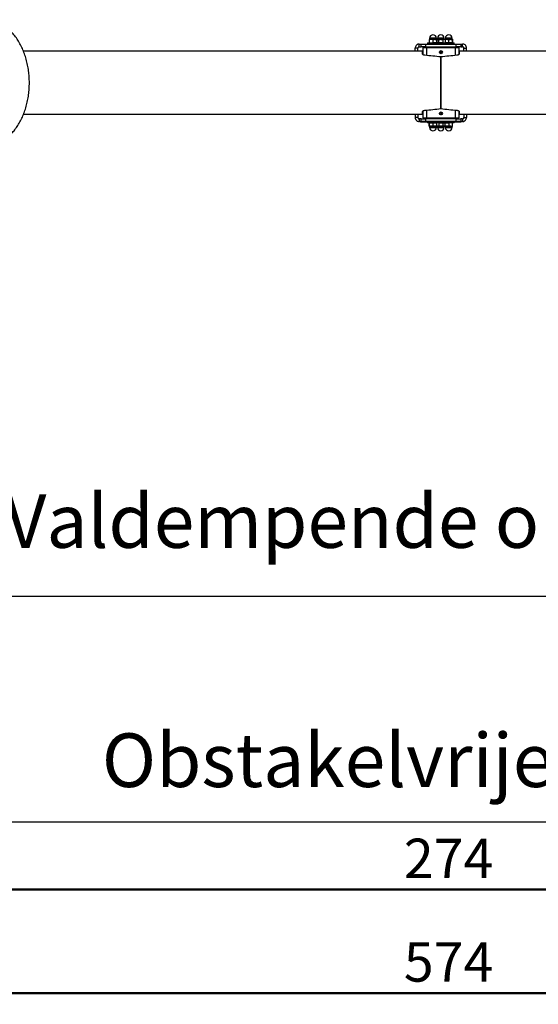
# Model space of a CAD drawing. Units: millimetres. Extents: x 0 to 42, y 0 to 29.8.
# Drawn here: x 11.4 to 16, y 13.9 to 22.7 of the extents above; entities that cross this region are included whole.
import ezdxf

# ---------------------------------------------------------------- set-up
doc = ezdxf.new("R2010")
doc.units = ezdxf.units.MM
doc.layers.add('LE_NORM', color=179, linetype='Continuous', lineweight=50)
doc.styles.add('SLDTEXTSTYLE0', font='TXT', dxfattribs={"width": 0.605})
doc.dimstyles.new('SLDDIMSTYLE3', dxfattribs={"dimtxt": 0.35, "dimasz": 0.3, "dimexe": 0, "dimexo": 0.0625, "dimgap": 0.0875, "dimtad": 1, "dimdec": 0, "dimlfac": 25, "dimrnd": 1e-09, "dimzin": 12, "dimdsep": 46, "dimtxsty": 'SLDTEXTSTYLE0', "dimsah": 1, "dimcen": 0.09, "dimadec": 0, "dimazin": 3, "dimtfac": 1, "dimtofl": 0, "dimtmove": 0, "dimatfit": 3, "dimfxl": 0, "dimfrac": 2, "dimtolj": 1, "dimtzin": 12, "dimarcsym": 0})

# ---------------------------------------------------------------- blocks, each defined once
blk = doc.blocks.new('_D_12')
at = {"layer": 'LE_NORM', "color": 7}
for p, q in [((3.7051, 21.4488), (3.7051, 13.9298)), ((26.6484, 21.4488), (26.6484, 13.9298)), ((3.7051, 14.0289), (26.6484, 14.0289))]:
    blk.add_line(p, q, dxfattribs=at)
for points in [[(3.7051, 14.0289), (4.0051, 13.9289), (4.0051, 14.1289)], [(26.6484, 14.0289), (26.3484, 14.1289), (26.3484, 13.9289)]]:
    blk.add_solid(points, dxfattribs=at)
at = {"layer": 'LE_NORM', "color": 7, "insert": (14.8479, 14.4801), "char_height": 0.35, "attachment_point": 1, "style": 'SLDTEXTSTYLE0'}
blk.add_mtext('574', dxfattribs=at)
blk = doc.blocks.new('_D_15')
at = {"layer": 'LE_NORM', "color": 7}
for p, q in [((9.7051, 22.0088), (9.7051, 14.8488)), ((20.6484, 22.0088), (20.6484, 14.8488)), ((20.6484, 14.9478), (9.7051, 14.9478))]:
    blk.add_line(p, q, dxfattribs=at)
for points in [[(9.7051, 14.9478), (10.0051, 14.8478), (10.0051, 15.0478)], [(20.6484, 14.9478), (20.3484, 15.0478), (20.3484, 14.8478)]]:
    blk.add_solid(points, dxfattribs=at)
at = {"layer": 'LE_NORM', "color": 7, "insert": (14.8479, 15.399), "char_height": 0.35, "attachment_point": 1, "style": 'SLDTEXTSTYLE0'}
blk.add_mtext('274', dxfattribs=at)

msp = doc.modelspace()

# ---------------------------------------------------------------- linework, layer by layer
at = {"color": 7, "linetype": 'Continuous', "lineweight": 25}
for p, q in [((15.0587678, 22.4618477), (15.0587678, 22.4518477)), ((15.0587683, 22.4618477), (15.1287678, 22.4618477)), ((15.0734655, 22.4909896), (15.0734655, 22.4647058)), ((15.0887232, 22.4938477), (15.0748169, 22.4938477)), ((15.0767678, 22.5038477), (15.0767678, 22.4948477)), ((15.0887232, 22.4938477), (15.1206321, 22.4938477)), ((15.1039809, 22.4909896), (15.1039809, 22.4647058)), ((15.1206321, 22.4938477), (15.1386766, 22.4938477)), ((15.1287678, 22.4618477), (15.1287678, 22.4518477)), ((15.1287678, 22.4618477), (15.1765384, 22.4618477)), ((15.1367678, 22.4948477), (15.1367678, 22.5038477)), ((15.1372832, 22.4909896), (15.1372832, 22.4647058)), ((15.1399226, 22.4909896), (15.1399226, 22.4647058)), ((15.1447678, 22.4938477), (15.1412068, 22.4917918)), ((15.1412117, 22.4639008), (15.1447678, 22.4618477)), ((15.1447678, 22.4938477), (15.1479271, 22.4938477)), ((15.1467678, 22.5038477), (15.1467678, 22.4948477)), ((15.1479271, 22.4938477), (15.1743543, 22.4938477)), ((15.1559317, 22.4909896), (15.1559317, 22.4647058)), ((15.1743543, 22.4938477), (15.2031949, 22.4938477)), ((15.1765384, 22.4618477), (15.2247678, 22.4618477)), ((15.1927769, 22.4909896), (15.1927769, 22.4647058)), ((15.2031949, 22.4938477), (15.2087678, 22.4938477)), ((15.2067678, 22.4948477), (15.2067678, 22.5038477)), ((15.2123288, 22.4917918), (15.2087678, 22.4938477)), ((15.2087678, 22.4618477), (15.2123238, 22.4639008)), ((15.212274, 22.463987), (15.2136129, 22.4647058)), ((15.2136129, 22.4909896), (15.2122743, 22.4916974)), ((15.2136129, 22.4909896), (15.2136129, 22.4647058)), ((15.2287232, 22.4938477), (15.2148169, 22.4938477)), ((15.2167678, 22.5038477), (15.2167678, 22.4948477)), ((15.2247678, 22.4518477), (15.2247678, 22.4618477)), ((15.2247678, 22.4618477), (15.2947672, 22.4618477)), ((15.2287232, 22.4938477), (15.2606321, 22.4938477)), ((15.2439809, 22.4909896), (15.2439809, 22.4647058)), ((15.2606321, 22.4938477), (15.2786766, 22.4938477)), ((15.2767678, 22.4948477), (15.2767678, 22.5038477)), ((15.2772832, 22.4909896), (15.2772832, 22.4647058)), ((15.28007, 22.4909896), (15.28007, 22.4647058)), ((15.2947678, 22.4518477), (15.2947678, 22.4618477)), ((15.0147678, 22.3872477), (11.4701209, 22.3872477)), ((14.9727678, 22.4158477), (14.9487678, 22.4158477)), ((14.9487678, 22.3872477), (14.9487678, 22.4158477)), ((14.9727678, 22.3872477), (14.9727678, 22.4158477)), ((14.9847678, 22.4278477), (14.9847678, 22.4518477)), ((14.9847678, 22.4518477), (15.0007678, 22.4518477)), ((14.9847678, 22.4278477), (15.0007678, 22.4278477)), ((15.0007678, 22.4278477), (15.0007678, 22.4518477)), ((15.0007678, 22.4518477), (15.0407678, 22.4518477)), ((15.0407678, 22.4278477), (15.0007678, 22.4278477)), ((15.0147678, 22.3632378), (15.0147678, 22.3872477)), ((15.0167678, 22.4198477), (15.0167678, 22.3593931)), ((15.0167678, 22.4198477), (15.0487678, 22.4198477)), ((15.0407678, 22.4518477), (15.0407678, 22.4278477)), ((15.0407678, 22.4518477), (15.3127678, 22.4518477)), ((15.0407678, 22.4278477), (15.3127678, 22.4278477)), ((15.0487678, 22.4198477), (15.3047678, 22.4198477)), ((15.0567678, 22.4278477), (15.0567678, 22.4198477)), ((15.172149, 22.3878477), (15.1675302, 22.3798477)), ((15.172149, 22.3718477), (15.1675302, 22.3798477)), ((15.1694885, 22.4278477), (15.1694885, 22.4198477)), ((15.1813866, 22.3878477), (15.172149, 22.3878477)), ((15.1813866, 22.3878477), (15.1860054, 22.3798477)), ((15.1813866, 22.3718477), (15.1860054, 22.3798477)), ((15.184047, 22.4278477), (15.184047, 22.4198477)), ((15.2967678, 22.4198477), (15.2967678, 22.4278477)), ((15.3047678, 22.4198477), (15.3367678, 22.4198477)), ((15.3127678, 22.4278477), (15.3127678, 22.4518477)), ((15.3127678, 22.4518477), (15.3527678, 22.4518477)), ((15.3527678, 22.4278477), (15.3127678, 22.4278477)), ((15.3367678, 22.4198477), (15.3367678, 22.359282)), ((18.8834367, 22.3872477), (15.3387678, 22.3872477)), ((15.3387678, 22.3872477), (15.3387678, 22.3632378)), ((15.3527678, 22.4518477), (15.3527678, 22.4278477)), ((15.3527678, 22.4518477), (15.3687678, 22.4518477)), ((15.3527678, 22.4278477), (15.3687678, 22.4278477)), ((15.3687678, 22.4278477), (15.3687678, 22.4518477)), ((15.3807678, 22.4158477), (15.4047678, 22.4158477)), ((15.3807678, 22.3872477), (15.3807678, 22.4158477)), ((15.4047678, 22.3872477), (15.4047678, 22.4158477)), ((15.1813866, 22.3718477), (15.172149, 22.3718477)), ((15.1767678, 22.3370535), (15.1767678, 21.878642)), ((15.1767678, 21.878642), (15.1767678, 22.3370535)), ((15.0147678, 21.8284477), (15.0147678, 21.8524576)), ((15.0167678, 21.8564135), (15.0167678, 21.7958477)), ((15.3367678, 21.8563024), (15.3367678, 21.7958477)), ((15.3387678, 21.8524576), (15.3387678, 21.8284477)), ((11.4701141, 21.8284477), (15.0147678, 21.8284477)), ((14.9487678, 21.8284477), (14.9487678, 21.7998477)), ((14.9727678, 21.7998477), (14.9487678, 21.7998477)), ((14.9727678, 21.8284477), (14.9727678, 21.7998477)), ((14.9847678, 21.7878477), (14.9847678, 21.7638477)), ((15.0007678, 21.7878477), (14.9847678, 21.7878477)), ((15.0007678, 21.7638477), (14.9847678, 21.7638477)), ((14.9967678, 21.7598477), (14.9967678, 21.7638477)), ((15.0007678, 21.7638477), (15.0007678, 21.7878477)), ((15.0007678, 21.7878477), (15.0407678, 21.7878477)), ((15.0407678, 21.7638477), (15.0007678, 21.7638477)), ((15.0167678, 21.7958477), (15.0487678, 21.7958477)), ((15.0167678, 21.7598477), (15.0167678, 21.7638477)), ((15.0407678, 21.7878477), (15.0407678, 21.7638477)), ((15.3127678, 21.7878477), (15.0407678, 21.7878477)), ((15.3127678, 21.7638477), (15.0407678, 21.7638477)), ((15.0487678, 21.7958477), (15.3047678, 21.7958477)), ((15.0567678, 21.7958477), (15.0567678, 21.7878477)), ((15.0587678, 21.7638477), (15.0587678, 21.7538477)), ((15.1287678, 21.7638477), (15.1287678, 21.7538477)), ((15.172149, 21.8438477), (15.1675302, 21.8358477)), ((15.172149, 21.8278477), (15.1675302, 21.8358477)), ((15.1694885, 21.7958477), (15.1694885, 21.7878477)), ((15.172149, 21.8438477), (15.1813866, 21.8438477)), ((15.172149, 21.8278477), (15.1813866, 21.8278477)), ((15.1813866, 21.8438477), (15.1860054, 21.8358477)), ((15.1813866, 21.8278477), (15.1860054, 21.8358477)), ((15.184047, 21.7958477), (15.184047, 21.7878477)), ((15.2247678, 21.7538477), (15.2247678, 21.7638477)), ((15.2947678, 21.7538477), (15.2947678, 21.7638477)), ((15.2967678, 21.7878477), (15.2967678, 21.7958477)), ((15.3047678, 21.7958477), (15.3367678, 21.7958477)), ((15.3127678, 21.7638477), (15.3127678, 21.7878477)), ((15.3127678, 21.7878477), (15.3527678, 21.7878477)), ((15.3527678, 21.7638477), (15.3127678, 21.7638477)), ((15.3367678, 21.7598477), (15.3367678, 21.7638477)), ((15.3387678, 21.8284477), (18.8833975, 21.8284477)), ((15.3527678, 21.7878477), (15.3527678, 21.7638477)), ((15.3687678, 21.7878477), (15.3527678, 21.7878477)), ((15.3687678, 21.7638477), (15.3527678, 21.7638477)), ((15.3567678, 21.7598477), (15.3567678, 21.7638477)), ((15.3687678, 21.7878477), (15.3687678, 21.7638477)), ((15.3807678, 21.8284477), (15.3807678, 21.7998477)), ((15.3807678, 21.7998477), (15.4047678, 21.7998477)), ((15.4047678, 21.8284477), (15.4047678, 21.7998477)), ((15.0167678, 21.7598477), (14.9967678, 21.7598477)), ((15.0587678, 21.7598477), (15.0167678, 21.7598477)), ((15.1287678, 21.7538477), (15.0587683, 21.7538477)), ((15.0734655, 21.7247058), (15.0734655, 21.7509896)), ((15.0929035, 21.7218477), (15.0748589, 21.7218477)), ((15.0762523, 21.7247058), (15.0762523, 21.7509896)), ((15.0767678, 21.7208477), (15.0767678, 21.7118477)), ((15.1248123, 21.7218477), (15.0929035, 21.7218477)), ((15.1095546, 21.7247058), (15.1095546, 21.7509896)), ((15.1248123, 21.7218477), (15.1387187, 21.7218477)), ((15.1769971, 21.7538477), (15.1287678, 21.7538477)), ((15.1367678, 21.7118477), (15.1367678, 21.7208477)), ((15.1412615, 21.7517084), (15.1399226, 21.7509896)), ((15.1399226, 21.7247058), (15.1399226, 21.7509896)), ((15.1399226, 21.7247058), (15.1412612, 21.723998)), ((15.1412068, 21.7239037), (15.1447678, 21.7218477)), ((15.1447678, 21.7538477), (15.1412117, 21.7517946)), ((15.1503406, 21.7218477), (15.1447678, 21.7218477)), ((15.1467678, 21.7208477), (15.1467678, 21.7118477)), ((15.1791812, 21.7218477), (15.1503406, 21.7218477)), ((15.1607587, 21.7247058), (15.1607587, 21.7509896)), ((15.2247678, 21.7538477), (15.1769971, 21.7538477)), ((15.2056084, 21.7218477), (15.1791812, 21.7218477)), ((15.1976038, 21.7247058), (15.1976038, 21.7509896)), ((15.2087678, 21.7218477), (15.2056084, 21.7218477)), ((15.2067678, 21.7118477), (15.2067678, 21.7208477)), ((15.2123238, 21.7517946), (15.2087678, 21.7538477)), ((15.2087678, 21.7218477), (15.2123288, 21.7239037)), ((15.2136129, 21.7247058), (15.2136129, 21.7509896)), ((15.2329035, 21.7218477), (15.2148589, 21.7218477)), ((15.2162523, 21.7247058), (15.2162523, 21.7509896)), ((15.2167678, 21.7208477), (15.2167678, 21.7118477)), ((15.2947672, 21.7538477), (15.2247678, 21.7538477)), ((15.2648123, 21.7218477), (15.2329035, 21.7218477)), ((15.2495546, 21.7247058), (15.2495546, 21.7509896)), ((15.2648123, 21.7218477), (15.2787187, 21.7218477)), ((15.2767678, 21.7118477), (15.2767678, 21.7208477)), ((15.28007, 21.7247058), (15.28007, 21.7509896)), ((15.3367678, 21.7598477), (15.2947678, 21.7598477)), ((15.3567678, 21.7598477), (15.3367678, 21.7598477)), ((20.6484218, 17.5478477), (9.7051137, 17.5478477)), ((9.7051137, 15.5478477), (20.6484218, 15.5478477))]:
    msp.add_line(p, q, dxfattribs=at)
at = {"color": 8, "linetype": 'Continuous', "lineweight": 25}
for p, q in [((15.1367678, 22.5038477), (15.0767678, 22.5038477)), ((15.0767678, 22.4948477), (15.089851, 22.4948477)), ((15.089851, 22.4948477), (15.1367678, 22.4948477)), ((15.2067678, 22.5038477), (15.1467678, 22.5038477)), ((15.1467678, 22.4948477), (15.2015432, 22.4948477)), ((15.2015432, 22.4948477), (15.2067678, 22.4948477)), ((15.229851, 22.5038477), (15.2167678, 22.5038477)), ((15.2167678, 22.4948477), (15.2767678, 22.4948477)), ((15.2767678, 22.5038477), (15.229851, 22.5038477)), ((15.0487678, 22.4198477), (15.0487678, 22.3504172)), ((15.3047678, 22.4198477), (15.3047678, 22.3504172)), ((15.0487678, 21.8652783), (15.0487678, 21.7958477)), ((15.3047678, 21.8652783), (15.3047678, 21.7958477)), ((15.1367678, 21.7208477), (15.0767678, 21.7208477)), ((15.0767678, 21.7118477), (15.1236845, 21.7118477)), ((15.1236845, 21.7118477), (15.1367678, 21.7118477)), ((15.1519923, 21.7208477), (15.1467678, 21.7208477)), ((15.1467678, 21.7118477), (15.2067678, 21.7118477)), ((15.2067678, 21.7208477), (15.1519923, 21.7208477)), ((15.2636845, 21.7208477), (15.2167678, 21.7208477)), ((15.2167678, 21.7118477), (15.2767678, 21.7118477)), ((15.2767678, 21.7208477), (15.2636845, 21.7208477))]:
    msp.add_line(p, q, dxfattribs=at)
at = {"color": 7, "linetype": 'Continuous', "lineweight": 25}
for centre, radius in [((15.1767678, 22.3798477), 0.0136), ((15.1767678, 22.3798477), 0.013238), ((15.1767678, 21.8358477), 0.0136), ((15.1767678, 21.8358477), 0.013238)]:
    msp.add_circle(centre, radius, dxfattribs=at)
for centre, radius, start, end in [((15.0757678, 22.4948477), 0.001, 270, 0), ((15.1067678, 22.5038477), 0.03, 0, 180), ((15.1377678, 22.4948477), 0.001, 180, 270), ((15.1457678, 22.4948477), 0.001, 270, 0), ((15.1767678, 22.5038477), 0.03, 0, 180), ((15.2077678, 22.4948477), 0.001, 180, 270), ((15.2157678, 22.4948477), 0.001, 270, 0), ((15.2467678, 22.5038477), 0.03, 0, 180), ((15.2777678, 22.4948477), 0.001, 180, 270), ((15.0757678, 21.7208477), 0.001, 0, 90), ((15.1067678, 21.7118477), 0.03, 180, 0), ((15.1377678, 21.7208477), 0.001, 90, 180), ((15.1457678, 21.7208477), 0.001, 0, 90), ((15.1767678, 21.7118477), 0.03, 180, 0), ((15.2077678, 21.7208477), 0.001, 90, 180), ((15.2157678, 21.7208477), 0.001, 0, 90), ((15.2467678, 21.7118477), 0.03, 180, 0), ((15.2777678, 21.7208477), 0.001, 90, 180)]:
    msp.add_arc(centre, radius, start, end, dxfattribs=at)
for centre, start_param, end_param in [((14.2086939, 22.1078477), 0.962022392, 1.061022749), ((16.1448416, 22.1078477), 2.080569905, 2.179570262), ((14.2086939, 22.1078477), 5.222162558, 5.321162916), ((16.1448416, 22.1078477), 4.103615045, 4.202615403)]:
    msp.add_ellipse(centre, major_axis=(1.6928449, 0), ratio=0.165047606, start_param=start_param, end_param=end_param, dxfattribs=at)
for points, knots in [([(10.7845407, 21.829501), (10.7866242, 21.8242814), (10.7918115, 21.8112861), (10.8010049, 21.7912535), (10.8119838, 21.7693687), (10.8237448, 21.7482606), (10.836227, 21.7279514), (10.8494162, 21.7085018), (10.8632824, 21.6899612), (10.877796, 21.6723803), (10.8929233, 21.6558076), (10.9086271, 21.6402896), (10.9248669, 21.6258699), (10.9415986, 21.6125886), (10.9587756, 21.6004813), (10.9763486, 21.5895787), (10.9942672, 21.5799059), (11.0124805, 21.5714824), (11.0309378, 21.5643223), (11.0495898, 21.5584343), (11.0683889, 21.5538229), (11.0872896, 21.5504892), (11.1062489, 21.5484313), (11.1252257, 21.5476457), (11.1441802, 21.5481275), (11.1630722, 21.5498709), (11.181863, 21.552869), (11.2005157, 21.5571142), (11.2189953, 21.5625993), (11.2372662, 21.569316), (11.2552922, 21.5772553), (11.2730357, 21.5864064), (11.2904577, 21.5967558), (11.3075179, 21.6082867), (11.324175, 21.620978), (11.3403869, 21.6348044), (11.3561121, 21.6497354), (11.3713095, 21.6657362), (11.3859399, 21.6827672), (11.3999661, 21.7007854), (11.4133533, 21.7197443), (11.4260696, 21.7395948), (11.4380859, 21.760286), (11.4493758, 21.7817654), (11.4599154, 21.8039788), (11.4696836, 21.8268715), (11.4786616, 21.8503881), (11.4868327, 21.8744735), (11.4941825, 21.8990721), (11.5006982, 21.9241281), (11.5063685, 21.9495854), (11.511184, 21.9753874), (11.5151366, 22.0014774), (11.5182196, 22.0277983), (11.5204281, 22.054293), (11.5217582, 22.0809041), (11.5222079, 22.1075741), (11.5217763, 22.1342454), (11.520464, 22.1608603), (11.5182732, 22.1873612), (11.5152072, 22.2136909), (11.511271, 22.2397924), (11.5064709, 22.2656095), (11.5008143, 22.2910859), (11.4943103, 22.3161659), (11.4869692, 22.3407942), (11.4788028, 22.3649162), (11.4698241, 22.3884774), (11.4600479, 22.4114239), (11.4494906, 22.4337023), (11.4381702, 22.4552593), (11.4261074, 22.4760417), (11.4133252, 22.4959967), (11.3998492, 22.5150719), (11.385708, 22.5332166), (11.3709331, 22.5503811), (11.3555596, 22.5665176), (11.3396262, 22.5815808), (11.3231748, 22.5955284), (11.3062508, 22.6083221), (11.2889019, 22.6199283), (11.271178, 22.6303186), (11.2531297, 22.6394702), (11.2348082, 22.647366), (11.2162634, 22.6539942), (11.1975441, 22.6593479), (11.178697, 22.6634241), (11.1597667, 22.6662232), (11.1407952, 22.6677477), (11.1218227, 22.6680019), (11.1028895, 22.666991), (11.0840351, 22.6647212), (11.0652979, 22.6611999), (11.0467134, 22.6564345), (11.0283169, 22.6504326), (11.010144, 22.6432027), (10.9922317, 22.6347544), (10.974618, 22.6250996), (10.9573425, 22.6142531), (10.9404461, 22.6022334), (10.9239704, 22.5890633), (10.9079572, 22.5747704), (10.8924482, 22.5593868), (10.8774835, 22.5429495), (10.8631017, 22.5254996), (10.8493392, 22.5070815), (10.8362288, 22.4877435), (10.823804, 22.4675332), (10.8120827, 22.4465105), (10.8011276, 22.4246985), (10.791897, 22.4046049), (10.7866672, 22.3915221), (10.7845377, 22.3861951)], [0, 0, 0, 0, 0.006264904, 0.015598001, 0.024935549, 0.034276089, 0.043616936, 0.052954925, 0.062286323, 0.071606619, 0.080910564, 0.090192287, 0.099445515, 0.108663878, 0.11784132, 0.126972554, 0.136053541, 0.145081915, 0.154057312, 0.162981553, 0.17185867, 0.18069477, 0.189497766, 0.198277, 0.207042807, 0.215804644, 0.224571196, 0.233353069, 0.242160066, 0.251000754, 0.259882105, 0.268809219, 0.277785157, 0.286810916, 0.295885527, 0.305006297, 0.31416915, 0.323369032, 0.332600333, 0.341857292, 0.35113432, 0.360426264, 0.369728561, 0.379037333, 0.388349403, 0.397661709, 0.406972433, 0.416280411, 0.425584922, 0.434885617, 0.444182446, 0.453475606, 0.462765484, 0.472052616, 0.481337657, 0.490621342, 0.499904469, 0.509187874, 0.518472272, 0.527758377, 0.537047035, 0.546339063, 0.555635222, 0.564936198, 0.574242564, 0.583554751, 0.592872998, 0.6021973, 0.611527348, 0.620862452, 0.630201462, 0.639542558, 0.648882612, 0.65821834, 0.667545682, 0.676859809, 0.686155191, 0.695425758, 0.704665152, 0.713867081, 0.723025753, 0.732136349, 0.74119548, 0.750201589, 0.759155212, 0.768059103, 0.776918188, 0.78573937, 0.79453121, 0.803303523, 0.812066914, 0.820829403, 0.829601116, 0.83839238, 0.847212529, 0.856069501, 0.864969512, 0.873916821, 0.882913621, 0.891960063, 0.901054422, 0.910193379, 0.919372396, 0.928586136, 0.937828881, 0.947094905, 0.956378776, 0.965675573, 0.974981014, 0.984291514, 0.993604001, 1, 1, 1, 1]), ([(15.0887232, 22.4938477), (15.0847925, 22.493512), (15.0796259, 22.4930708), (15.0746546, 22.4913913), (15.0734655, 22.4909896)], [0, 0, 0, 0, 0.760800859, 1, 1, 1, 1]), ([(15.0748589, 22.4938477), (15.0748259, 22.4938443), (15.0745758, 22.4938185), (15.0741042, 22.4931943), (15.0736797, 22.491729), (15.0734655, 22.4909896)], [0, 0, 0, 0, 0.070085768, 0.530782234, 1, 1, 1, 1]), ([(15.0734655, 22.4647058), (15.0746546, 22.4643041), (15.0796259, 22.4626246), (15.0847925, 22.4621834), (15.0887232, 22.4618477)], [0, 0, 0, 0, 0.239199141, 1, 1, 1, 1]), ([(15.0734655, 22.4647058), (15.0736918, 22.463907), (15.0741485, 22.4622947), (15.0746207, 22.4619976), (15.0748589, 22.4618477)], [0, 0, 0, 0, 0.495457963, 1, 1, 1, 1]), ([(15.1039809, 22.4909896), (15.100229, 22.4921307), (15.0951991, 22.4936605), (15.0900352, 22.4938098), (15.0887232, 22.4938477)], [0, 0, 0, 0, 0.7459206403, 1, 1, 1, 1]), ([(15.0887232, 22.4618477), (15.0900352, 22.4618857), (15.0951991, 22.4620349), (15.100229, 22.4635647), (15.1039809, 22.4647058)], [0, 0, 0, 0, 0.25407936, 1, 1, 1, 1]), ([(15.1039809, 22.4909896), (15.1066851, 22.4917884), (15.1121432, 22.4934008), (15.1177853, 22.4936978), (15.1206321, 22.4938477)], [0, 0, 0, 0, 0.495457963, 1, 1, 1, 1]), ([(15.1206321, 22.4618477), (15.1202374, 22.4618511), (15.1172485, 22.461877), (15.111613, 22.4625012), (15.1065405, 22.4639665), (15.1039809, 22.4647058)], [0, 0, 0, 0, 0.070085768, 0.530782234, 1, 1, 1, 1]), ([(15.1206321, 22.4938477), (15.1210267, 22.4938443), (15.1240156, 22.4938185), (15.1296511, 22.4931943), (15.1347237, 22.491729), (15.1372832, 22.4909896)], [0, 0, 0, 0, 0.070085768, 0.530782234, 1, 1, 1, 1]), ([(15.1372832, 22.4647058), (15.134579, 22.463907), (15.129121, 22.4622947), (15.1234788, 22.4619976), (15.1206321, 22.4618477)], [0, 0, 0, 0, 0.495457963, 1, 1, 1, 1]), ([(15.1372832, 22.4909896), (15.1375095, 22.4917884), (15.1379662, 22.4934008), (15.1384384, 22.4936978), (15.1386766, 22.4938477)], [0, 0, 0, 0, 0.495457963, 1, 1, 1, 1]), ([(15.1386766, 22.4618477), (15.1386436, 22.4618511), (15.1383935, 22.461877), (15.1379219, 22.4625012), (15.1374974, 22.4639665), (15.1372832, 22.4647058)], [0, 0, 0, 0, 0.070085768, 0.530782234, 1, 1, 1, 1]), ([(15.1386766, 22.4938477), (15.1387096, 22.4938443), (15.1389598, 22.4938185), (15.1394314, 22.4931943), (15.1398559, 22.491729), (15.14007, 22.4909896)], [0, 0, 0, 0, 0.070085768, 0.530782234, 1, 1, 1, 1]), ([(15.14007, 22.4647058), (15.1398437, 22.463907), (15.139387, 22.4622947), (15.1389148, 22.4619976), (15.1386766, 22.4618477)], [0, 0, 0, 0, 0.495457963, 1, 1, 1, 1]), ([(15.1399226, 22.4909896), (15.1412226, 22.4917884), (15.1438463, 22.4934008), (15.1465587, 22.4936978), (15.1479271, 22.4938477)], [0, 0, 0, 0, 0.495457963, 1, 1, 1, 1]), ([(15.1479271, 22.4618477), (15.1477374, 22.4618511), (15.1463006, 22.461877), (15.1435915, 22.4625012), (15.141153, 22.4639665), (15.1399226, 22.4647058)], [0, 0, 0, 0, 0.070085768, 0.530782234, 1, 1, 1, 1]), ([(15.1479271, 22.4938477), (15.1481169, 22.4938443), (15.1495537, 22.4938185), (15.1522628, 22.4931943), (15.1547013, 22.491729), (15.1559317, 22.4909896)], [0, 0, 0, 0, 0.070085768, 0.530782234, 1, 1, 1, 1]), ([(15.1559317, 22.4647058), (15.1546317, 22.463907), (15.1520079, 22.4622947), (15.1492956, 22.4619976), (15.1479271, 22.4618477)], [0, 0, 0, 0, 0.495457963, 1, 1, 1, 1]), ([(15.1559317, 22.4909896), (15.1589236, 22.4917884), (15.1649623, 22.4934008), (15.1712047, 22.4936978), (15.1743543, 22.4938477)], [0, 0, 0, 0, 0.495457963, 1, 1, 1, 1]), ([(15.1743543, 22.4618477), (15.1739176, 22.4618511), (15.1706108, 22.461877), (15.1643758, 22.4625012), (15.1587635, 22.4639665), (15.1559317, 22.4647058)], [0, 0, 0, 0, 0.070085768, 0.530782234, 1, 1, 1, 1]), ([(15.1743543, 22.4938477), (15.1747909, 22.4938443), (15.1780978, 22.4938185), (15.1843328, 22.4931943), (15.189945, 22.491729), (15.1927769, 22.4909896)], [0, 0, 0, 0, 0.070085768, 0.530782234, 1, 1, 1, 1]), ([(15.1927769, 22.4647058), (15.189785, 22.463907), (15.1837463, 22.4622947), (15.1775039, 22.4619976), (15.1743543, 22.4618477)], [0, 0, 0, 0, 0.495457963, 1, 1, 1, 1]), ([(15.2031949, 22.4938477), (15.200511, 22.493512), (15.1969832, 22.4930708), (15.1935888, 22.4913913), (15.1927769, 22.4909896)], [0, 0, 0, 0, 0.760800859, 1, 1, 1, 1]), ([(15.1927769, 22.4647058), (15.1935888, 22.4643041), (15.1969832, 22.4626246), (15.200511, 22.4621834), (15.2031949, 22.4618477)], [0, 0, 0, 0, 0.239199141, 1, 1, 1, 1]), ([(15.2136129, 22.4909896), (15.2110511, 22.4921307), (15.2076166, 22.4936605), (15.2040908, 22.4938098), (15.2031949, 22.4938477)], [0, 0, 0, 0, 0.74592064, 1, 1, 1, 1]), ([(15.2031949, 22.4618477), (15.2040908, 22.4618857), (15.2076166, 22.4620349), (15.2110511, 22.4635647), (15.2136129, 22.4647058)], [0, 0, 0, 0, 0.25407936, 1, 1, 1, 1]), ([(15.2134655, 22.4909896), (15.2172174, 22.4921307), (15.2222473, 22.4936605), (15.2274112, 22.4938098), (15.2287232, 22.4938477)], [0, 0, 0, 0, 0.74592064, 1, 1, 1, 1]), ([(15.2148589, 22.4938477), (15.2148259, 22.4938443), (15.2145758, 22.4938185), (15.2141042, 22.4931943), (15.2136797, 22.491729), (15.2134655, 22.4909896)], [0, 0, 0, 0, 0.070085768, 0.530782234, 1, 1, 1, 1]), ([(15.2287232, 22.4618477), (15.2274112, 22.4618857), (15.2222473, 22.4620349), (15.2172174, 22.4635647), (15.2134655, 22.4647058)], [0, 0, 0, 0, 0.25407936, 1, 1, 1, 1]), ([(15.2134655, 22.4647058), (15.2136918, 22.463907), (15.2141485, 22.4622947), (15.2146207, 22.4619976), (15.2148589, 22.4618477)], [0, 0, 0, 0, 0.495457963, 1, 1, 1, 1]), ([(15.2287232, 22.4938477), (15.2326539, 22.493512), (15.2378205, 22.4930708), (15.2427918, 22.4913913), (15.2439809, 22.4909896)], [0, 0, 0, 0, 0.760800859, 1, 1, 1, 1]), ([(15.2439809, 22.4647058), (15.2427918, 22.4643041), (15.2378205, 22.4626246), (15.2326539, 22.4621834), (15.2287232, 22.4618477)], [0, 0, 0, 0, 0.239199141, 1, 1, 1, 1]), ([(15.2439809, 22.4909896), (15.2466851, 22.4917884), (15.2521432, 22.4934008), (15.2577853, 22.4936978), (15.2606321, 22.4938477)], [0, 0, 0, 0, 0.495457963, 1, 1, 1, 1]), ([(15.2606321, 22.4618477), (15.2602374, 22.4618511), (15.2572485, 22.461877), (15.251613, 22.4625012), (15.2465405, 22.4639665), (15.2439809, 22.4647058)], [0, 0, 0, 0, 0.070085768, 0.530782234, 1, 1, 1, 1]), ([(15.2606321, 22.4938477), (15.2610267, 22.4938443), (15.2640156, 22.4938185), (15.2696511, 22.4931943), (15.2747237, 22.491729), (15.2772832, 22.4909896)], [0, 0, 0, 0, 0.070085768, 0.530782234, 1, 1, 1, 1]), ([(15.2772832, 22.4647058), (15.274579, 22.463907), (15.269121, 22.4622947), (15.2634788, 22.4619976), (15.2606321, 22.4618477)], [0, 0, 0, 0, 0.495457963, 1, 1, 1, 1]), ([(15.2772832, 22.4909896), (15.2775095, 22.4917884), (15.2779662, 22.4934008), (15.2784384, 22.4936978), (15.2786766, 22.4938477)], [0, 0, 0, 0, 0.4954579635, 1, 1, 1, 1]), ([(15.2786766, 22.4618477), (15.2786436, 22.4618511), (15.2783935, 22.461877), (15.2779219, 22.4625012), (15.2774974, 22.4639665), (15.2772832, 22.4647058)], [0, 0, 0, 0, 0.070085768, 0.530782234, 1, 1, 1, 1]), ([(15.2786766, 22.4938477), (15.2787096, 22.4938443), (15.2789598, 22.4938185), (15.2794314, 22.4931943), (15.2798559, 22.491729), (15.28007, 22.4909896)], [0, 0, 0, 0, 0.070085768, 0.530782234, 1, 1, 1, 1]), ([(15.28007, 22.4647058), (15.2798437, 22.463907), (15.279387, 22.4622947), (15.2789148, 22.4619976), (15.2786766, 22.4618477)], [0, 0, 0, 0, 0.495457963, 1, 1, 1, 1]), ([(14.9847678, 22.4518477), (14.9821703, 22.4516847), (14.9769629, 22.451358), (14.969526, 22.4487537), (14.962782, 22.4447217), (14.9559626, 22.4382096), (14.950071, 22.4285266), (14.949204, 22.4200915), (14.9487678, 22.4158477)], [0, 0, 0, 0, 0.1378114196, 0.2762891142, 0.4141005323, 0.5525781951, 0.7748958311, 1, 1, 1, 1]), ([(14.9847678, 22.4278477), (14.9838666, 22.4277864), (14.9811627, 22.4276023), (14.9770495, 22.4255219), (14.9734748, 22.4212263), (14.9730036, 22.417642), (14.9727678, 22.4158477)], [0, 0, 0, 0, 0.143286828, 0.429928524, 0.714619968, 1, 1, 1, 1]), ([(15.4047678, 22.4158477), (15.4046048, 22.4184452), (15.404278, 22.4236526), (15.4016737, 22.4310895), (15.3976417, 22.4378335), (15.3911296, 22.4446529), (15.3814467, 22.4505445), (15.3730116, 22.4514115), (15.3687678, 22.4518477)], [0, 0, 0, 0, 0.13781142, 0.276289114, 0.414100532, 0.552578195, 0.774895831, 1, 1, 1, 1]), ([(15.3807678, 22.4158477), (15.3807064, 22.4167489), (15.3805223, 22.4194528), (15.3784419, 22.423566), (15.3741463, 22.4271406), (15.3705621, 22.4276118), (15.3687678, 22.4278477)], [0, 0, 0, 0, 0.143286828, 0.429928524, 0.714619968, 1, 1, 1, 1]), ([(15.0347678, 22.3517234), (15.0326438, 22.35203), (15.0284026, 22.3526421), (15.022763, 22.3547647), (15.0181713, 22.3575013), (15.0152712, 22.3604992), (15.0149224, 22.3623965), (15.0147678, 22.3632378)], [0, 0, 0, 0, 0.191161783, 0.381718764, 0.587713757, 0.817179318, 1, 1, 1, 1]), ([(15.3387678, 22.3632378), (15.3384985, 22.3621112), (15.33796, 22.3598583), (15.333862, 22.3563783), (15.3279246, 22.3534973), (15.3223805, 22.3521107), (15.3193484, 22.3517857), (15.3187678, 22.3517234)], [0, 0, 0, 0, 0.242502476, 0.4849341987, 0.7265509066, 0.9476330506, 1, 1, 1, 1]), ([(15.0147678, 21.8524576), (15.015037, 21.8535842), (15.0155755, 21.8558371), (15.0196735, 21.8593172), (15.025611, 21.8621981), (15.031155, 21.8635847), (15.0341871, 21.8639098), (15.0347678, 21.863972)], [0, 0, 0, 0, 0.242502476, 0.484934199, 0.726550907, 0.947633051, 1, 1, 1, 1]), ([(15.3187678, 21.863972), (15.3208917, 21.8636655), (15.3251329, 21.8630534), (15.3307725, 21.8609308), (15.3353642, 21.8581942), (15.3382643, 21.8551962), (15.3386131, 21.8532989), (15.3387678, 21.8524576)], [0, 0, 0, 0, 0.191161783, 0.381718764, 0.587713757, 0.817179318, 1, 1, 1, 1]), ([(14.9487678, 21.7998477), (14.9489307, 21.7972503), (14.9492575, 21.7920429), (14.9518618, 21.7846059), (14.9558938, 21.7778619), (14.9624059, 21.7710425), (14.9720889, 21.7651509), (14.980524, 21.7642839), (14.9847678, 21.7638477)], [0, 0, 0, 0, 0.13781142, 0.276289114, 0.414100532, 0.552578195, 0.774895831, 1, 1, 1, 1]), ([(14.9727678, 21.7998477), (14.9728291, 21.7989466), (14.9730132, 21.7962427), (14.9750936, 21.7921295), (14.9793892, 21.7885548), (14.9829735, 21.7880836), (14.9847678, 21.7878477)], [0, 0, 0, 0, 0.143286828, 0.429928524, 0.714619968, 1, 1, 1, 1]), ([(15.3687678, 21.7638477), (15.3713652, 21.7640107), (15.3765726, 21.7643375), (15.3840096, 21.7669418), (15.3907536, 21.7709738), (15.397573, 21.7774859), (15.4034645, 21.7871688), (15.4043316, 21.7956039), (15.4047678, 21.7998477)], [0, 0, 0, 0, 0.1378114196, 0.2762891142, 0.4141005323, 0.5525781951, 0.7748958311, 1, 1, 1, 1]), ([(15.3687678, 21.7878477), (15.3696689, 21.7879091), (15.3723728, 21.7880932), (15.376486, 21.7901736), (15.3800607, 21.7944692), (15.3805319, 21.7980534), (15.3807678, 21.7998477)], [0, 0, 0, 0, 0.1432868278, 0.4299285237, 0.7146199676, 1, 1, 1, 1]), ([(15.0734655, 21.7509896), (15.0736918, 21.7517884), (15.0741485, 21.7534008), (15.0746207, 21.7536978), (15.0748589, 21.7538477)], [0, 0, 0, 0, 0.495457963, 1, 1, 1, 1]), ([(15.0748589, 21.7218477), (15.0748259, 21.7218511), (15.0745758, 21.721877), (15.0741042, 21.7225012), (15.0736797, 21.7239665), (15.0734655, 21.7247058)], [0, 0, 0, 0, 0.070085768, 0.530782234, 1, 1, 1, 1]), ([(15.0748589, 21.7538477), (15.0748919, 21.7538443), (15.0751421, 21.7538185), (15.0756137, 21.7531943), (15.0760381, 21.751729), (15.0762523, 21.7509896)], [0, 0, 0, 0, 0.070085768, 0.530782234, 1, 1, 1, 1]), ([(15.0762523, 21.7247058), (15.076026, 21.723907), (15.0755693, 21.7222947), (15.0750971, 21.7219976), (15.0748589, 21.7218477)], [0, 0, 0, 0, 0.495457963, 1, 1, 1, 1]), ([(15.0762523, 21.7509896), (15.0789566, 21.7517884), (15.0844146, 21.7534008), (15.0900568, 21.7536978), (15.0929035, 21.7538477)], [0, 0, 0, 0, 0.495457963, 1, 1, 1, 1]), ([(15.0929035, 21.7218477), (15.0925088, 21.7218511), (15.0895199, 21.721877), (15.0838845, 21.7225012), (15.0788119, 21.7239665), (15.0762523, 21.7247058)], [0, 0, 0, 0, 0.070085768, 0.530782234, 1, 1, 1, 1]), ([(15.0929035, 21.7538477), (15.0932981, 21.7538443), (15.096287, 21.7538185), (15.1019225, 21.7531943), (15.1069951, 21.751729), (15.1095546, 21.7509896)], [0, 0, 0, 0, 0.070085768, 0.530782234, 1, 1, 1, 1]), ([(15.1095546, 21.7247058), (15.1068504, 21.723907), (15.1013924, 21.7222947), (15.0957502, 21.7219976), (15.0929035, 21.7218477)], [0, 0, 0, 0, 0.495457963, 1, 1, 1, 1]), ([(15.1095546, 21.7509896), (15.1107437, 21.7513913), (15.115715, 21.7530708), (15.1208816, 21.753512), (15.1248123, 21.7538477)], [0, 0, 0, 0, 0.239199141, 1, 1, 1, 1]), ([(15.1248123, 21.7218477), (15.1208816, 21.7221834), (15.115715, 21.7226246), (15.1107437, 21.7243041), (15.1095546, 21.7247058)], [0, 0, 0, 0, 0.760800859, 1, 1, 1, 1]), ([(15.1248123, 21.7538477), (15.1261244, 21.7538098), (15.1312882, 21.7536605), (15.1363181, 21.7521307), (15.14007, 21.7509896)], [0, 0, 0, 0, 0.25407936, 1, 1, 1, 1]), ([(15.14007, 21.7247058), (15.1363181, 21.7235647), (15.1312882, 21.7220349), (15.1261244, 21.7218857), (15.1248123, 21.7218477)], [0, 0, 0, 0, 0.74592064, 1, 1, 1, 1]), ([(15.14007, 21.7509896), (15.1398437, 21.7517884), (15.139387, 21.7534008), (15.1389148, 21.7536978), (15.1386766, 21.7538477)], [0, 0, 0, 0, 0.495457963, 1, 1, 1, 1]), ([(15.1386766, 21.7218477), (15.1387096, 21.7218511), (15.1389598, 21.721877), (15.1394314, 21.7225012), (15.1398559, 21.7239665), (15.14007, 21.7247058)], [0, 0, 0, 0, 0.070085768, 0.530782234, 1, 1, 1, 1]), ([(15.1503406, 21.7538477), (15.1494448, 21.7538098), (15.1459189, 21.7536605), (15.1424844, 21.7521307), (15.1399226, 21.7509896)], [0, 0, 0, 0, 0.25407936, 1, 1, 1, 1]), ([(15.1399226, 21.7247058), (15.1424844, 21.7235647), (15.1459189, 21.7220349), (15.1494448, 21.7218857), (15.1503406, 21.7218477)], [0, 0, 0, 0, 0.74592064, 1, 1, 1, 1]), ([(15.1607587, 21.7509896), (15.1599467, 21.7513913), (15.1565523, 21.7530708), (15.1530245, 21.753512), (15.1503406, 21.7538477)], [0, 0, 0, 0, 0.239199141, 1, 1, 1, 1]), ([(15.1503406, 21.7218477), (15.1530245, 21.7221834), (15.1565523, 21.7226246), (15.1599467, 21.7243041), (15.1607587, 21.7247058)], [0, 0, 0, 0, 0.7608008589, 1, 1, 1, 1]), ([(15.1607587, 21.7509896), (15.1637506, 21.7517884), (15.1697892, 21.7534008), (15.1760317, 21.7536978), (15.1791812, 21.7538477)], [0, 0, 0, 0, 0.495457963, 1, 1, 1, 1]), ([(15.1791812, 21.7218477), (15.1787446, 21.7218511), (15.1754377, 21.721877), (15.1692027, 21.7225012), (15.1635905, 21.7239665), (15.1607587, 21.7247058)], [0, 0, 0, 0, 0.070085768, 0.530782234, 1, 1, 1, 1]), ([(15.1791812, 21.7538477), (15.1796179, 21.7538443), (15.1829248, 21.7538185), (15.1891597, 21.7531943), (15.194772, 21.751729), (15.1976038, 21.7509896)], [0, 0, 0, 0, 0.070085768, 0.530782234, 1, 1, 1, 1]), ([(15.1976038, 21.7247058), (15.1946119, 21.723907), (15.1885732, 21.7222947), (15.1823308, 21.7219976), (15.1791812, 21.7218477)], [0, 0, 0, 0, 0.495457963, 1, 1, 1, 1]), ([(15.1976038, 21.7509896), (15.1989038, 21.7517884), (15.2015276, 21.7534008), (15.2042399, 21.7536978), (15.2056084, 21.7538477)], [0, 0, 0, 0, 0.495457963, 1, 1, 1, 1]), ([(15.2056084, 21.7218477), (15.2054187, 21.7218511), (15.2039818, 21.721877), (15.2012728, 21.7225012), (15.1988343, 21.7239665), (15.1976038, 21.7247058)], [0, 0, 0, 0, 0.070085768, 0.530782234, 1, 1, 1, 1]), ([(15.2056084, 21.7538477), (15.2057981, 21.7538443), (15.2072349, 21.7538185), (15.209944, 21.7531943), (15.2123825, 21.751729), (15.2136129, 21.7509896)], [0, 0, 0, 0, 0.070085768, 0.530782234, 1, 1, 1, 1]), ([(15.2136129, 21.7247058), (15.212313, 21.723907), (15.2096892, 21.7222947), (15.2069769, 21.7219976), (15.2056084, 21.7218477)], [0, 0, 0, 0, 0.495457963, 1, 1, 1, 1]), ([(15.2134655, 21.7509896), (15.2136918, 21.7517884), (15.2141485, 21.7534008), (15.2146207, 21.7536978), (15.2148589, 21.7538477)], [0, 0, 0, 0, 0.495457963, 1, 1, 1, 1]), ([(15.2148589, 21.7218477), (15.2148259, 21.7218511), (15.2145758, 21.721877), (15.2141042, 21.7225012), (15.2136797, 21.7239665), (15.2134655, 21.7247058)], [0, 0, 0, 0, 0.070085768, 0.530782234, 1, 1, 1, 1]), ([(15.2148589, 21.7538477), (15.2148919, 21.7538443), (15.2151421, 21.7538185), (15.2156136, 21.7531943), (15.2160381, 21.751729), (15.2162523, 21.7509896)], [0, 0, 0, 0, 0.070085768, 0.530782234, 1, 1, 1, 1]), ([(15.2162523, 21.7247058), (15.216026, 21.723907), (15.2155693, 21.7222947), (15.2150971, 21.7219976), (15.2148589, 21.7218477)], [0, 0, 0, 0, 0.495457963, 1, 1, 1, 1]), ([(15.2162523, 21.7509896), (15.2189565, 21.7517884), (15.2244146, 21.7534008), (15.2300568, 21.7536978), (15.2329035, 21.7538477)], [0, 0, 0, 0, 0.495457963, 1, 1, 1, 1]), ([(15.2329035, 21.7218477), (15.2325088, 21.7218511), (15.2295199, 21.721877), (15.2238845, 21.7225012), (15.2188119, 21.7239665), (15.2162523, 21.7247058)], [0, 0, 0, 0, 0.070085768, 0.530782234, 1, 1, 1, 1]), ([(15.2329035, 21.7538477), (15.2332981, 21.7538443), (15.236287, 21.7538185), (15.2419225, 21.7531943), (15.2469951, 21.751729), (15.2495546, 21.7509896)], [0, 0, 0, 0, 0.070085768, 0.530782234, 1, 1, 1, 1]), ([(15.2495546, 21.7247058), (15.2468504, 21.723907), (15.2413924, 21.7222947), (15.2357502, 21.7219976), (15.2329035, 21.7218477)], [0, 0, 0, 0, 0.495457963, 1, 1, 1, 1]), ([(15.2648123, 21.7538477), (15.2635003, 21.7538098), (15.2583365, 21.7536605), (15.2533065, 21.7521307), (15.2495546, 21.7509896)], [0, 0, 0, 0, 0.25407936, 1, 1, 1, 1]), ([(15.2495546, 21.7247058), (15.2533065, 21.7235647), (15.2583365, 21.7220349), (15.2635003, 21.7218857), (15.2648123, 21.7218477)], [0, 0, 0, 0, 0.74592064, 1, 1, 1, 1]), ([(15.28007, 21.7509896), (15.2788809, 21.7513913), (15.2739096, 21.7530708), (15.268743, 21.753512), (15.2648123, 21.7538477)], [0, 0, 0, 0, 0.239199141, 1, 1, 1, 1]), ([(15.2648123, 21.7218477), (15.268743, 21.7221834), (15.2739096, 21.7226246), (15.2788809, 21.7243041), (15.28007, 21.7247058)], [0, 0, 0, 0, 0.760800859, 1, 1, 1, 1]), ([(15.28007, 21.7509896), (15.2798437, 21.7517884), (15.279387, 21.7534008), (15.2789148, 21.7536978), (15.2786766, 21.7538477)], [0, 0, 0, 0, 0.495457963, 1, 1, 1, 1]), ([(15.2786766, 21.7218477), (15.2787096, 21.7218511), (15.2789598, 21.721877), (15.2794314, 21.7225012), (15.2798559, 21.7239665), (15.28007, 21.7247058)], [0, 0, 0, 0, 0.070085768, 0.530782234, 1, 1, 1, 1])]:
    msp.add_open_spline(points, degree=3, knots=knots, dxfattribs=at)

# ---------------------------------------------------------------- texts
at = {"layer": 'LE_NORM', "color": 7, "char_height": 0.47625, "attachment_point": 2, "style": 'SLDTEXTSTYLE0'}
for s, insert in [('Valdempende ondergrond', (15.2864766, 18.4565806)), ('Obstakelvrije ruimte', (15.2593017, 16.3335275))]:
    msp.add_mtext(s, dxfattribs=dict(at, insert=insert))

# ---------------------------------------------------------------- dimensions: what is measured, and where the dimension line sits
at = {"layer": 'LE_NORM', "color": 7}
dim = msp.add_linear_dim(base=(9.7051137, 14.9478477), p1=(20.6484218, 22.1078477), p2=(9.7051137, 22.1078477), dimstyle='SLDDIMSTYLE3', dxfattribs=at)
dim.commit()
dim.dimension.update_dxf_attribs({"geometry": '_D_15', "text_midpoint": (15.1767678, 14.9478477), "dimtype": 160})
dim = msp.add_linear_dim(base=(26.6484218, 14.02888), p1=(3.7051137, 21.5478477), p2=(26.6484218, 21.5478477), angle=0, dimstyle='SLDDIMSTYLE3', dxfattribs=at)
dim.commit()
dim.dimension.update_dxf_attribs({"geometry": '_D_12', "text_midpoint": (15.1767678, 14.02888), "dimtype": 160})

doc.saveas('drawing.dxf')
